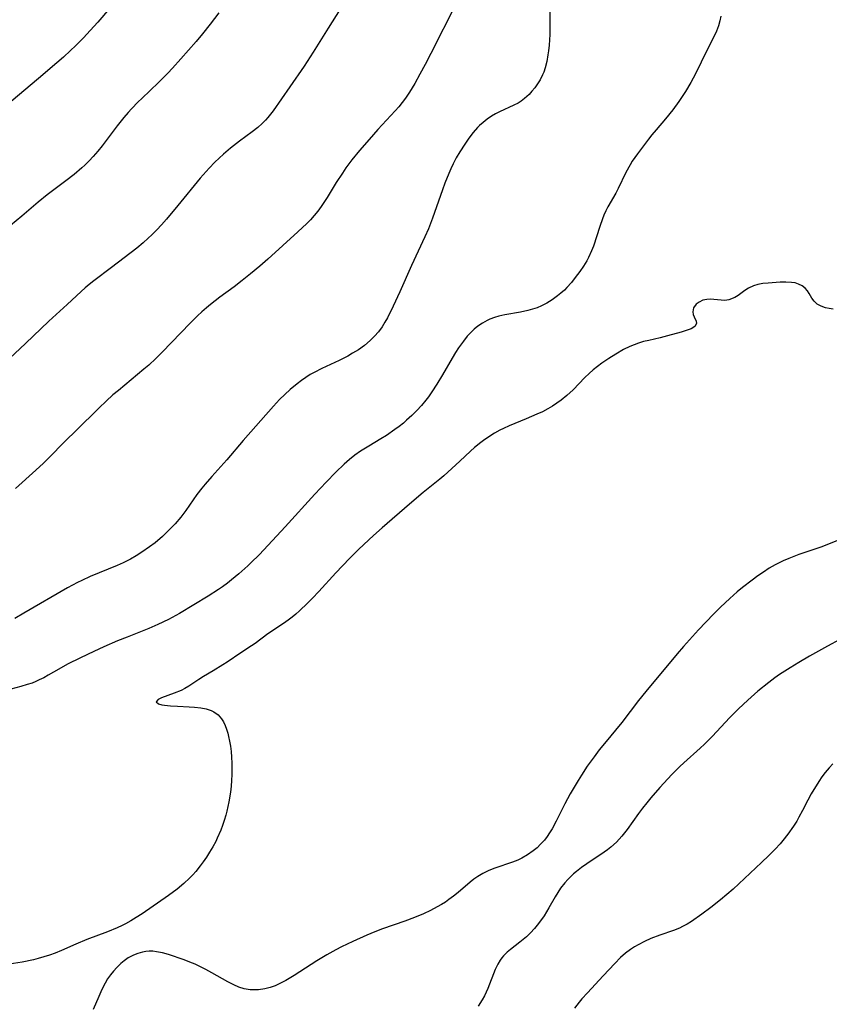
# Model space of a CAD drawing. Units: inches. Extents: x 2022795 to 2028218, y 236882 to 242288.
# Drawn here: x 2023322 to 2023426, y 240050 to 240177 of the extents above; entities that cross this region are included whole.
import ezdxf

# ---------------------------------------------------------------- set-up
doc = ezdxf.new("R2010")
doc.units = ezdxf.units.IN
doc.header["$MEASUREMENT"] = 0
doc.layers.add('c_35_T12S_R17E', color=48, linetype='Continuous')

msp = doc.modelspace()

# ---------------------------------------------------------------- linework, layer by layer
at = {"layer": 'c_35_T12S_R17E'}
for points in [[(2023334.42, 240180.17, 1014), (2023331.68, 240176.89, 1014), (2023330.69, 240175.78, 1014), (2023329.82, 240174.85, 1014), (2023328.77, 240173.81, 1014), (2023328.13, 240173.19, 1014), (2023327.23, 240172.35, 1014), (2023326.37, 240171.59, 1014), (2023324, 240169.58, 1014), (2023320.45, 240166.62, 1014)], [(2023363.06, 240178.54, 1010), (2023361.48, 240176.09, 1010), (2023359.55, 240172.98, 1010), (2023358.37, 240171.17, 1010), (2023356.52, 240168.52, 1010), (2023354.37, 240165.4, 1010), (2023354.03, 240164.96, 1010), (2023353.68, 240164.52, 1010), (2023353.39, 240164.19, 1010), (2023352.94, 240163.74, 1010), (2023352.38, 240163.24, 1010), (2023351.65, 240162.67, 1010), (2023350, 240161.48, 1010), (2023348.83, 240160.57, 1010), (2023347.94, 240159.8, 1010), (2023346.83, 240158.75, 1010), (2023346.1, 240157.99, 1010), (2023344.94, 240156.68, 1010), (2023342.05, 240153.15, 1010), (2023340.56, 240151.38, 1010), (2023339.92, 240150.66, 1010), (2023339.3, 240149.99, 1010), (2023338.66, 240149.34, 1010), (2023338.21, 240148.91, 1010), (2023337.54, 240148.32, 1010), (2023336.72, 240147.64, 1010), (2023333.47, 240145.12, 1010), (2023331.17, 240143.38, 1010), (2023330.58, 240142.92, 1010), (2023330.06, 240142.49, 1010), (2023329.52, 240142, 1010), (2023327.71, 240140.33, 1010), (2023325.36, 240138.2, 1010), (2023322.3, 240135.28, 1010), (2023316.76, 240130.1, 1010)], [(2023390.19, 240178.49, 1006), (2023390.18, 240176.11, 1006), (2023390.15, 240175.26, 1006), (2023390.07, 240173.9, 1006), (2023389.99, 240173.17, 1006), (2023389.92, 240172.63, 1006), (2023389.78, 240171.79, 1006), (2023389.58, 240170.97, 1006), (2023389.39, 240170.39, 1006), (2023389.24, 240170.05, 1006), (2023388.92, 240169.42, 1006), (2023388.59, 240168.89, 1006), (2023388.22, 240168.39, 1006), (2023387.86, 240167.95, 1006), (2023387.48, 240167.53, 1006), (2023386.88, 240166.98, 1006), (2023386.48, 240166.67, 1006), (2023386.06, 240166.4, 1006), (2023385.5, 240166.11, 1006), (2023383.65, 240165.29, 1006), (2023383.13, 240165.02, 1006), (2023382.62, 240164.7, 1006), (2023382.07, 240164.31, 1006), (2023381.54, 240163.89, 1006), (2023381.08, 240163.48, 1006), (2023380.81, 240163.22, 1006), (2023380.23, 240162.58, 1006), (2023379.69, 240161.88, 1006), (2023379.15, 240161.1, 1006), (2023378.52, 240160.1, 1006), (2023378.07, 240159.32, 1006), (2023377.65, 240158.52, 1006), (2023377.36, 240157.89, 1006), (2023377.09, 240157.28, 1006), (2023376.6, 240156.04, 1006), (2023376.28, 240155.18, 1006), (2023375, 240151.53, 1006), (2023374.46, 240150.11, 1006), (2023374.01, 240149.08, 1006), (2023372.26, 240145.38, 1006), (2023370.76, 240141.97, 1006), (2023369.91, 240140.14, 1006), (2023369.15, 240138.61, 1006), (2023368.84, 240138.04, 1006), (2023368.46, 240137.43, 1006), (2023367.99, 240136.81, 1006), (2023367.47, 240136.22, 1006), (2023366.9, 240135.67, 1006), (2023366.17, 240135.05, 1006), (2023365.39, 240134.49, 1006), (2023364.64, 240134.02, 1006), (2023364.03, 240133.66, 1006), (2023362.9, 240133.09, 1006), (2023360.65, 240132.06, 1006), (2023359.66, 240131.56, 1006), (2023359.16, 240131.26, 1006), (2023358.59, 240130.89, 1006), (2023358.02, 240130.49, 1006), (2023357.46, 240130.07, 1006), (2023356.58, 240129.35, 1006), (2023355.87, 240128.7, 1006), (2023355.2, 240128.03, 1006), (2023354.41, 240127.17, 1006), (2023350.5, 240122.74, 1006), (2023348.37, 240120.23, 1006), (2023346.44, 240118.07, 1006), (2023345.58, 240117.07, 1006), (2023345.15, 240116.55, 1006), (2023344.51, 240115.74, 1006), (2023343.06, 240113.69, 1006), (2023342.41, 240112.84, 1006), (2023341.68, 240111.96, 1006), (2023341.27, 240111.51, 1006), (2023340.66, 240110.9, 1006), (2023340.04, 240110.31, 1006), (2023339.08, 240109.51, 1006), (2023338.37, 240108.97, 1006), (2023337.37, 240108.27, 1006), (2023336.65, 240107.82, 1006), (2023335.91, 240107.4, 1006), (2023334.98, 240106.93, 1006), (2023334.19, 240106.57, 1006), (2023330.7, 240105.13, 1006), (2023329.59, 240104.63, 1006), (2023329.06, 240104.37, 1006), (2023327.77, 240103.66, 1006), (2023322.12, 240100.4, 1006), (2023320.93, 240099.72, 1006)], [(2023378, 240179.2, 1008), (2023374.78, 240172.8, 1008), (2023374.04, 240171.39, 1008), (2023373.35, 240170.13, 1008), (2023372.68, 240168.93, 1008), (2023372, 240167.8, 1008), (2023371.48, 240167.03, 1008), (2023371.06, 240166.47, 1008), (2023370.62, 240165.92, 1008), (2023370.15, 240165.39, 1008), (2023367.9, 240162.98, 1008), (2023366.77, 240161.71, 1008), (2023365.53, 240160.26, 1008), (2023364.56, 240159.05, 1008), (2023363.79, 240158.02, 1008), (2023363.32, 240157.33, 1008), (2023362.53, 240156.11, 1008), (2023361.34, 240154.19, 1008), (2023360.56, 240153.01, 1008), (2023360.14, 240152.43, 1008), (2023359.67, 240151.84, 1008), (2023359.18, 240151.29, 1008), (2023358.71, 240150.8, 1008), (2023357.58, 240149.73, 1008), (2023353.66, 240146.19, 1008), (2023352.65, 240145.31, 1008), (2023351.43, 240144.29, 1008), (2023350.37, 240143.45, 1008), (2023349.31, 240142.63, 1008), (2023347.47, 240141.27, 1008), (2023346.27, 240140.35, 1008), (2023345.76, 240139.92, 1008), (2023345.16, 240139.4, 1008), (2023344.58, 240138.86, 1008), (2023343.64, 240137.92, 1008), (2023340, 240134.18, 1008), (2023339.2, 240133.37, 1008), (2023338.26, 240132.5, 1008), (2023337.63, 240131.96, 1008), (2023334.34, 240129.23, 1008), (2023333.64, 240128.63, 1008), (2023332.74, 240127.81, 1008), (2023331.86, 240126.97, 1008), (2023328.82, 240124, 1008), (2023327.56, 240122.74, 1008), (2023325.22, 240120.35, 1008), (2023324.64, 240119.8, 1008), (2023323.67, 240118.91, 1008), (2023321.01, 240116.54, 1008)], [(2023347.35, 240178.06, 1012), (2023346.22, 240176.61, 1012), (2023345.21, 240175.35, 1012), (2023344.39, 240174.38, 1012), (2023342.44, 240172.14, 1012), (2023341.34, 240170.91, 1012), (2023340.76, 240170.28, 1012), (2023339.54, 240169.05, 1012), (2023337.36, 240167, 1012), (2023336.91, 240166.56, 1012), (2023336.04, 240165.66, 1012), (2023335.62, 240165.2, 1012), (2023335.06, 240164.54, 1012), (2023334.19, 240163.45, 1012), (2023332.26, 240160.88, 1012), (2023331.68, 240160.17, 1012), (2023331.08, 240159.48, 1012), (2023330.54, 240158.92, 1012), (2023329.99, 240158.37, 1012), (2023329.59, 240158.01, 1012), (2023328.61, 240157.17, 1012), (2023327.54, 240156.34, 1012), (2023325.14, 240154.53, 1012), (2023323.98, 240153.58, 1012), (2023321.83, 240151.75, 1012), (2023319.66, 240149.94, 1012)], [(2023412.28, 240177.64, 1004), (2023412.16, 240177.04, 1004), (2023411.98, 240176.39, 1004), (2023411.72, 240175.71, 1004), (2023411.42, 240175.04, 1004), (2023410.47, 240173.2, 1004), (2023409.01, 240170.19, 1004), (2023408.43, 240169.08, 1004), (2023407.71, 240167.89, 1004), (2023406.85, 240166.59, 1004), (2023406.07, 240165.51, 1004), (2023405.14, 240164.35, 1004), (2023403.91, 240162.94, 1004), (2023403.36, 240162.28, 1004), (2023402.93, 240161.73, 1004), (2023401.51, 240159.85, 1004), (2023401.16, 240159.37, 1004), (2023400.83, 240158.88, 1004), (2023400.56, 240158.43, 1004), (2023400.01, 240157.43, 1004), (2023399, 240155.36, 1004), (2023398.69, 240154.76, 1004), (2023397.68, 240152.98, 1004), (2023397.41, 240152.44, 1004), (2023397.17, 240151.89, 1004), (2023396.97, 240151.41, 1004), (2023396.63, 240150.44, 1004), (2023395.8, 240147.9, 1004), (2023395.57, 240147.3, 1004), (2023395.18, 240146.42, 1004), (2023394.94, 240145.98, 1004), (2023394.51, 240145.28, 1004), (2023394.04, 240144.61, 1004), (2023393.46, 240143.83, 1004), (2023392.97, 240143.2, 1004), (2023392.38, 240142.54, 1004), (2023392.05, 240142.2, 1004), (2023391.61, 240141.81, 1004), (2023391.15, 240141.44, 1004), (2023390.48, 240140.96, 1004), (2023389.79, 240140.52, 1004), (2023389.09, 240140.15, 1004), (2023388.51, 240139.92, 1004), (2023387.93, 240139.73, 1004), (2023387.34, 240139.56, 1004), (2023386.36, 240139.36, 1004), (2023384.34, 240139.01, 1004), (2023383.57, 240138.82, 1004), (2023382.99, 240138.65, 1004), (2023382.42, 240138.43, 1004), (2023382.05, 240138.26, 1004), (2023381.44, 240137.94, 1004), (2023380.87, 240137.55, 1004), (2023380.36, 240137.13, 1004), (2023380.03, 240136.81, 1004), (2023379.49, 240136.23, 1004), (2023378.98, 240135.6, 1004), (2023378.35, 240134.71, 1004), (2023377.96, 240134.12, 1004), (2023377.52, 240133.41, 1004), (2023376.27, 240131.25, 1004), (2023375.54, 240130.03, 1004), (2023374.9, 240129.03, 1004), (2023374.45, 240128.4, 1004), (2023374.13, 240127.98, 1004), (2023373.55, 240127.29, 1004), (2023372.95, 240126.63, 1004), (2023372.3, 240125.98, 1004), (2023371.63, 240125.36, 1004), (2023371.22, 240125, 1004), (2023370.68, 240124.56, 1004), (2023370.12, 240124.15, 1004), (2023369.04, 240123.4, 1004), (2023368.31, 240122.94, 1004), (2023366.74, 240122.02, 1004), (2023365.67, 240121.35, 1004), (2023364.95, 240120.83, 1004), (2023364.25, 240120.27, 1004), (2023363.57, 240119.68, 1004), (2023362.49, 240118.66, 1004), (2023361.22, 240117.35, 1004), (2023359.78, 240115.8, 1004), (2023355.94, 240111.55, 1004), (2023352.59, 240107.98, 1004), (2023351.5, 240106.89, 1004), (2023351.08, 240106.5, 1004), (2023349.94, 240105.49, 1004), (2023348.97, 240104.7, 1004), (2023348.46, 240104.29, 1004), (2023347.82, 240103.82, 1004), (2023347.3, 240103.47, 1004), (2023345.94, 240102.61, 1004), (2023342.23, 240100.37, 1004), (2023340.83, 240099.59, 1004), (2023339.44, 240098.91, 1004), (2023338.27, 240098.4, 1004), (2023335.46, 240097.31, 1004), (2023334.21, 240096.81, 1004), (2023332.46, 240096.05, 1004), (2023331.16, 240095.45, 1004), (2023329.44, 240094.62, 1004), (2023327.75, 240093.78, 1004), (2023326.63, 240093.17, 1004), (2023325.26, 240092.37, 1004), (2023324.68, 240092.05, 1004), (2023324.08, 240091.75, 1004), (2023323.64, 240091.55, 1004), (2023323.19, 240091.36, 1004), (2023322.55, 240091.15, 1004), (2023321.73, 240090.9, 1004), (2023319.79, 240090.37, 1004)], [(2023426.83, 240139.73, 1002), (2023426.32, 240139.81, 1002), (2023425.84, 240139.92, 1002), (2023425.27, 240140.12, 1002), (2023424.77, 240140.4, 1002), (2023424.36, 240140.75, 1002), (2023424.07, 240141.15, 1002), (2023423.71, 240141.77, 1002), (2023423.49, 240142.12, 1002), (2023423.22, 240142.44, 1002), (2023422.83, 240142.75, 1002), (2023422.36, 240142.98, 1002), (2023421.9, 240143.12, 1002), (2023421.42, 240143.2, 1002), (2023420.71, 240143.24, 1002), (2023419.97, 240143.21, 1002), (2023418.44, 240143.11, 1002), (2023417.75, 240143.04, 1002), (2023417.08, 240142.91, 1002), (2023416.53, 240142.75, 1002), (2023415.86, 240142.45, 1002), (2023415.39, 240142.15, 1002), (2023414.53, 240141.51, 1002), (2023414.1, 240141.24, 1002), (2023413.35, 240140.95, 1002), (2023412.8, 240140.86, 1002), (2023412.36, 240140.88, 1002), (2023411.4, 240141, 1002), (2023410.93, 240141.03, 1002), (2023410.47, 240141, 1002), (2023409.95, 240140.88, 1002), (2023409.49, 240140.66, 1002), (2023409.1, 240140.38, 1002), (2023408.77, 240139.92, 1002), (2023408.67, 240139.38, 1002), (2023408.73, 240139.06, 1002), (2023408.84, 240138.75, 1002), (2023409.1, 240138.18, 1002), (2023409.14, 240137.89, 1002), (2023408.92, 240137.48, 1002), (2023408.44, 240137.18, 1002), (2023407.94, 240137, 1002), (2023407.17, 240136.77, 1002), (2023405.39, 240136.28, 1002), (2023404.43, 240136.04, 1002), (2023402.97, 240135.7, 1002), (2023402.31, 240135.53, 1002), (2023401.65, 240135.33, 1002), (2023401.07, 240135.13, 1002), (2023400.5, 240134.9, 1002), (2023399.7, 240134.51, 1002), (2023398.69, 240133.93, 1002), (2023397.79, 240133.37, 1002), (2023396.9, 240132.76, 1002), (2023396.33, 240132.33, 1002), (2023395.78, 240131.88, 1002), (2023395.25, 240131.41, 1002), (2023394.72, 240130.91, 1002), (2023393.17, 240129.31, 1002), (2023392.36, 240128.55, 1002), (2023391.65, 240127.97, 1002), (2023391.09, 240127.57, 1002), (2023390.52, 240127.19, 1002), (2023389.89, 240126.82, 1002), (2023389.24, 240126.47, 1002), (2023388.5, 240126.13, 1002), (2023387.11, 240125.53, 1002), (2023384.9, 240124.63, 1002), (2023384.17, 240124.3, 1002), (2023383.71, 240124.07, 1002), (2023383.01, 240123.67, 1002), (2023381.77, 240122.86, 1002), (2023381.22, 240122.47, 1002), (2023380.44, 240121.85, 1002), (2023379.89, 240121.36, 1002), (2023378.53, 240120.07, 1002), (2023376.46, 240118.16, 1002), (2023375.95, 240117.72, 1002), (2023373.77, 240115.99, 1002), (2023372.03, 240114.52, 1002), (2023368.49, 240111.46, 1002), (2023367.34, 240110.44, 1002), (2023365.46, 240108.66, 1002), (2023364.25, 240107.46, 1002), (2023362.49, 240105.6, 1002), (2023360.29, 240103.2, 1002), (2023359.45, 240102.34, 1002), (2023358.82, 240101.71, 1002), (2023357.77, 240100.69, 1002), (2023357.31, 240100.28, 1002), (2023356.82, 240099.87, 1002), (2023356.32, 240099.48, 1002), (2023355.7, 240099.04, 1002), (2023353.7, 240097.74, 1002), (2023352.04, 240096.48, 1002), (2023351.56, 240096.16, 1002), (2023350.17, 240095.25, 1002), (2023348.42, 240094.06, 1002), (2023347.87, 240093.71, 1002), (2023346.6, 240092.93, 1002), (2023345.35, 240092.2, 1002), (2023344.75, 240091.83, 1002), (2023343.46, 240090.94, 1002), (2023342.96, 240090.64, 1002), (2023342.46, 240090.4, 1002), (2023341.57, 240090.05, 1002), (2023339.92, 240089.46, 1002), (2023339.47, 240089.24, 1002), (2023339.23, 240088.91, 1002), (2023339.52, 240088.66, 1002), (2023339.96, 240088.55, 1002), (2023340.31, 240088.49, 1002), (2023341.09, 240088.4, 1002), (2023341.97, 240088.35, 1002), (2023343.48, 240088.29, 1002), (2023344.19, 240088.24, 1002), (2023345, 240088.14, 1002), (2023345.71, 240088, 1002), (2023346.36, 240087.79, 1002), (2023346.7, 240087.63, 1002), (2023347.24, 240087.23, 1002), (2023347.69, 240086.73, 1002), (2023347.94, 240086.32, 1002), (2023348.15, 240085.87, 1002), (2023348.33, 240085.39, 1002), (2023348.49, 240084.89, 1002), (2023348.61, 240084.43, 1002), (2023348.74, 240083.82, 1002), (2023348.84, 240083.2, 1002), (2023348.92, 240082.49, 1002), (2023348.97, 240081.76, 1002), (2023349.01, 240081, 1002), (2023349, 240079.51, 1002), (2023348.97, 240078.74, 1002), (2023348.92, 240078, 1002), (2023348.84, 240077.25, 1002), (2023348.65, 240076, 1002), (2023348.39, 240074.79, 1002), (2023348.24, 240074.24, 1002), (2023348.04, 240073.57, 1002), (2023347.83, 240072.94, 1002), (2023347.59, 240072.31, 1002), (2023347.14, 240071.26, 1002), (2023346.94, 240070.85, 1002), (2023346.56, 240070.14, 1002), (2023346.15, 240069.45, 1002), (2023345.75, 240068.82, 1002), (2023345.33, 240068.22, 1002), (2023344.94, 240067.69, 1002), (2023344.35, 240066.97, 1002), (2023343.96, 240066.52, 1002), (2023343.55, 240066.09, 1002), (2023342.82, 240065.4, 1002), (2023341.95, 240064.69, 1002), (2023340.81, 240063.86, 1002), (2023337.42, 240061.51, 1002), (2023336.65, 240061, 1002), (2023335.96, 240060.57, 1002), (2023335.25, 240060.18, 1002), (2023334.81, 240059.96, 1002), (2023334.2, 240059.68, 1002), (2023332.94, 240059.17, 1002), (2023330.26, 240058.15, 1002), (2023328.85, 240057.56, 1002), (2023326.96, 240056.73, 1002), (2023326.16, 240056.4, 1002), (2023325.44, 240056.14, 1002), (2023324.71, 240055.91, 1002), (2023323.97, 240055.71, 1002), (2023323.34, 240055.55, 1002), (2023321.89, 240055.25, 1002), (2023319.66, 240054.87, 1002)], [(2023427.75, 240109.95, 1000), (2023425.25, 240108.95, 1000), (2023422.41, 240107.97, 1000), (2023421.08, 240107.46, 1000), (2023420.38, 240107.17, 1000), (2023419.69, 240106.84, 1000), (2023419.34, 240106.66, 1000), (2023418.57, 240106.21, 1000), (2023417.81, 240105.72, 1000), (2023417.08, 240105.21, 1000), (2023416.37, 240104.68, 1000), (2023415.12, 240103.72, 1000), (2023414.42, 240103.15, 1000), (2023413.45, 240102.3, 1000), (2023412.84, 240101.74, 1000), (2023412.24, 240101.17, 1000), (2023411.34, 240100.26, 1000), (2023409.41, 240098.22, 1000), (2023407.47, 240096.09, 1000), (2023406.66, 240095.15, 1000), (2023402.58, 240090.25, 1000), (2023401.66, 240089.1, 1000), (2023399.48, 240086.27, 1000), (2023397.24, 240083.54, 1000), (2023396.57, 240082.71, 1000), (2023395.9, 240081.82, 1000), (2023395.02, 240080.59, 1000), (2023394.26, 240079.43, 1000), (2023393.83, 240078.76, 1000), (2023393.17, 240077.65, 1000), (2023392.81, 240077.02, 1000), (2023392.12, 240075.73, 1000), (2023390.98, 240073.49, 1000), (2023390.45, 240072.5, 1000), (2023390.14, 240071.99, 1000), (2023389.81, 240071.49, 1000), (2023389.46, 240071.04, 1000), (2023388.98, 240070.51, 1000), (2023388.51, 240070.05, 1000), (2023388.01, 240069.63, 1000), (2023387.3, 240069.13, 1000), (2023386.54, 240068.69, 1000), (2023386.04, 240068.45, 1000), (2023385.32, 240068.16, 1000), (2023383.07, 240067.39, 1000), (2023382.28, 240067.08, 1000), (2023381.52, 240066.72, 1000), (2023380.86, 240066.32, 1000), (2023380.35, 240065.97, 1000), (2023379.86, 240065.59, 1000), (2023378.3, 240064.25, 1000), (2023377.72, 240063.78, 1000), (2023377.12, 240063.33, 1000), (2023376.65, 240063.01, 1000), (2023376.13, 240062.68, 1000), (2023375.59, 240062.38, 1000), (2023374.73, 240061.93, 1000), (2023373.84, 240061.51, 1000), (2023372.67, 240061.02, 1000), (2023371.4, 240060.55, 1000), (2023368.5, 240059.55, 1000), (2023367.52, 240059.18, 1000), (2023366.49, 240058.74, 1000), (2023364.67, 240057.92, 1000), (2023363.19, 240057.2, 1000), (2023362.47, 240056.84, 1000), (2023361.31, 240056.2, 1000), (2023360.01, 240055.41, 1000), (2023357.08, 240053.5, 1000), (2023356, 240052.86, 1000), (2023355.31, 240052.5, 1000), (2023354.61, 240052.19, 1000), (2023353.96, 240051.95, 1000), (2023353.3, 240051.78, 1000), (2023352.46, 240051.66, 1000), (2023351.92, 240051.64, 1000), (2023351.38, 240051.67, 1000), (2023350.62, 240051.79, 1000), (2023349.93, 240052, 1000), (2023349.26, 240052.29, 1000), (2023348.5, 240052.68, 1000), (2023346.43, 240053.86, 1000), (2023345.64, 240054.3, 1000), (2023344.96, 240054.65, 1000), (2023344.26, 240054.97, 1000), (2023343.59, 240055.25, 1000), (2023342.84, 240055.53, 1000), (2023340.81, 240056.22, 1000), (2023340.04, 240056.44, 1000), (2023339.27, 240056.59, 1000), (2023338.8, 240056.64, 1000), (2023338.34, 240056.64, 1000), (2023337.9, 240056.61, 1000), (2023337.47, 240056.54, 1000), (2023336.87, 240056.37, 1000), (2023336.29, 240056.15, 1000), (2023335.61, 240055.79, 1000), (2023335.07, 240055.41, 1000), (2023334.64, 240055.05, 1000), (2023334.12, 240054.54, 1000), (2023333.7, 240054.07, 1000), (2023333.31, 240053.58, 1000), (2023332.95, 240053.06, 1000), (2023332.64, 240052.54, 1000), (2023332.2, 240051.69, 1000), (2023331.79, 240050.81, 1000), (2023331.06, 240049.13, 1000)], [(2023427.71, 240096.99, 998), (2023426.1, 240096.13, 998), (2023423.79, 240094.83, 998), (2023422.38, 240094, 998), (2023421.27, 240093.32, 998), (2023419.89, 240092.44, 998), (2023419.3, 240092.02, 998), (2023418.51, 240091.43, 998), (2023417.1, 240090.29, 998), (2023415.77, 240089.12, 998), (2023414.59, 240088, 998), (2023413.48, 240086.88, 998), (2023411.17, 240084.44, 998), (2023410.19, 240083.46, 998), (2023409.62, 240082.92, 998), (2023407.52, 240081.05, 998), (2023406.99, 240080.56, 998), (2023406.38, 240079.96, 998), (2023405.94, 240079.51, 998), (2023404.42, 240077.84, 998), (2023403.26, 240076.5, 998), (2023402.73, 240075.87, 998), (2023402.18, 240075.18, 998), (2023401.64, 240074.48, 998), (2023400.16, 240072.4, 998), (2023399.83, 240071.96, 998), (2023399.48, 240071.53, 998), (2023399.14, 240071.14, 998), (2023398.78, 240070.77, 998), (2023398.06, 240070.12, 998), (2023397.64, 240069.78, 998), (2023397.2, 240069.46, 998), (2023394.96, 240067.97, 998), (2023394.28, 240067.48, 998), (2023393.61, 240066.97, 998), (2023393.23, 240066.65, 998), (2023392.87, 240066.32, 998), (2023392.48, 240065.93, 998), (2023392.12, 240065.51, 998), (2023391.56, 240064.79, 998), (2023391.2, 240064.25, 998), (2023390.86, 240063.69, 998), (2023390.05, 240062.28, 998), (2023389.42, 240061.25, 998), (2023389.1, 240060.77, 998), (2023388.55, 240060.04, 998), (2023388.18, 240059.58, 998), (2023387.68, 240059.04, 998), (2023387.16, 240058.53, 998), (2023386.3, 240057.81, 998), (2023385.1, 240056.88, 998), (2023384.67, 240056.52, 998), (2023384.19, 240056.05, 998), (2023383.97, 240055.8, 998), (2023383.75, 240055.5, 998), (2023383.44, 240054.98, 998), (2023383.11, 240054.27, 998), (2023382.15, 240051.83, 998), (2023381.7, 240050.87, 998), (2023381.43, 240050.37, 998), (2023380.91, 240049.53, 998)], [(2023426.78, 240080.88, 996), (2023426.31, 240080.38, 996), (2023425.81, 240079.78, 996), (2023425.38, 240079.2, 996), (2023424.97, 240078.6, 996), (2023423.99, 240077.03, 996), (2023423.54, 240076.22, 996), (2023422.85, 240074.85, 996), (2023422.4, 240074.01, 996), (2023422.11, 240073.49, 996), (2023421.71, 240072.85, 996), (2023420.98, 240071.8, 996), (2023420.32, 240070.97, 996), (2023419.97, 240070.56, 996), (2023419.33, 240069.87, 996), (2023418.51, 240069.05, 996), (2023417.55, 240068.12, 996), (2023413.88, 240064.7, 996), (2023412.27, 240063.31, 996), (2023411.01, 240062.3, 996), (2023409.83, 240061.43, 996), (2023408.49, 240060.51, 996), (2023407.93, 240060.16, 996), (2023407.34, 240059.84, 996), (2023406.94, 240059.65, 996), (2023406.17, 240059.34, 996), (2023404.42, 240058.74, 996), (2023403.26, 240058.3, 996), (2023402.42, 240057.93, 996), (2023401.61, 240057.5, 996), (2023401.11, 240057.2, 996), (2023400.62, 240056.88, 996), (2023399.95, 240056.38, 996), (2023399.32, 240055.84, 996), (2023398.56, 240055.08, 996), (2023397.09, 240053.45, 996), (2023395.03, 240051.26, 996), (2023394.33, 240050.49, 996), (2023393.98, 240050.07, 996), (2023393.37, 240049.3, 996)]]:
    msp.add_polyline3d(points, dxfattribs=at)

doc.saveas('drawing.dxf')
